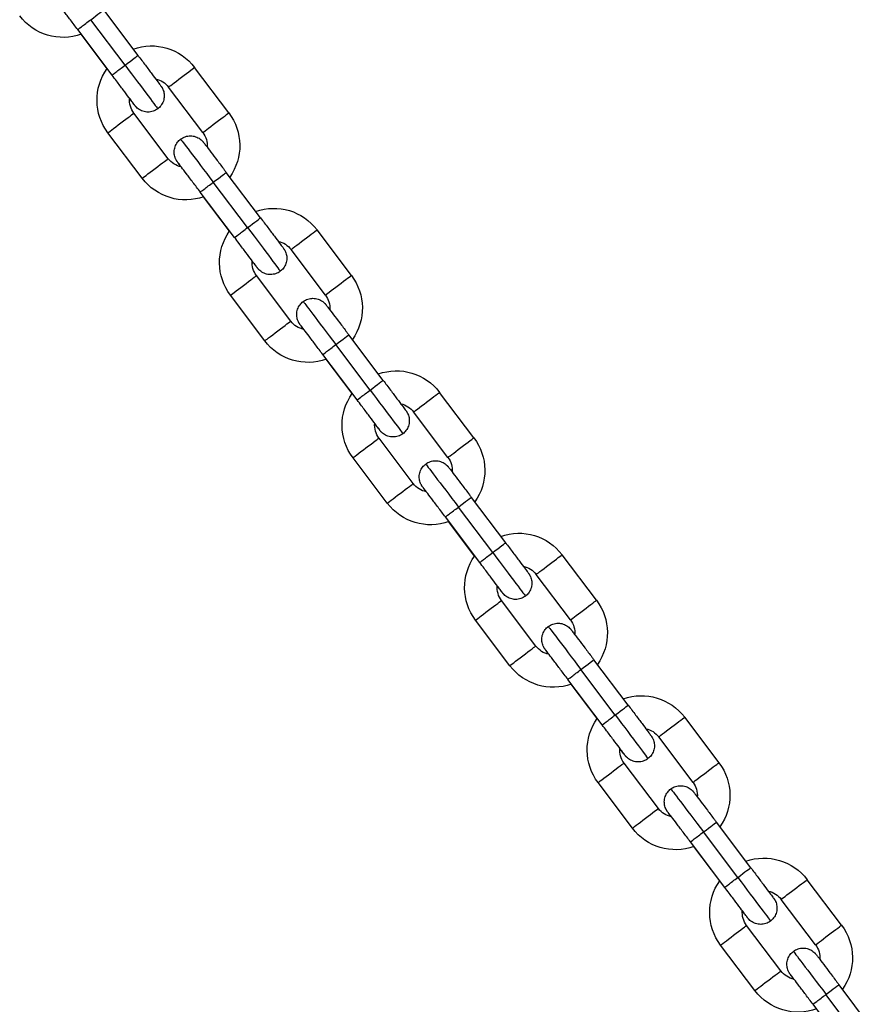
# Model space of a CAD drawing. Units: millimetres. Extents: x -1933 to 1991, y 0 to 2677.
# Drawn here: x -805 to -648, y 2044 to 2225 of the extents above; entities that cross this region are included whole.
import ezdxf

# ---------------------------------------------------------------- set-up
doc = ezdxf.new("R2010")
doc.units = ezdxf.units.MM
doc.layers.add('Lg_prod', color=40, linetype='Continuous')

msp = doc.modelspace()

# ---------------------------------------------------------------- linework, layer by layer
at = {"layer": 'Lg_prod', "extrusion": (0, 1, 0)}
for p, q in [((-783.53, 2218.37), (-789.85, 2226.75)), ((-785.93, 2216.58), (-792.25, 2224.96)), ((-788.32, 2214.75), (-794.64, 2223.13)), ((-789.25, 2215.92), (-794.03, 2222.26)), ((-766.79, 2207.77), (-773.12, 2216.15)), ((-771.58, 2204.16), (-777.91, 2212.54)), ((-771.58, 2204.16), (-777.91, 2212.54)), ((-777.97, 2199.34), (-784.29, 2207.72)), ((-782.76, 2195.73), (-789.08, 2204.11)), ((-782.76, 2195.73), (-789.08, 2204.11)), ((-760.95, 2188.43), (-767.27, 2196.81)), ((-763.34, 2186.64), (-769.67, 2195.02)), ((-765.73, 2184.82), (-772.06, 2193.2)), ((-766.67, 2185.99), (-771.45, 2192.32)), ((-744.21, 2177.84), (-750.53, 2186.22)), ((-749, 2174.22), (-755.32, 2182.61)), ((-749, 2174.22), (-755.32, 2182.61)), ((-755.39, 2169.41), (-761.71, 2177.79)), ((-760.18, 2165.79), (-766.5, 2174.17)), ((-760.18, 2165.79), (-766.5, 2174.17)), ((-738.36, 2158.49), (-744.68, 2166.88)), ((-740.76, 2156.7), (-747.08, 2165.09)), ((-743.15, 2154.88), (-749.47, 2163.26)), ((-744.08, 2156.05), (-748.86, 2162.39)), ((-721.62, 2147.9), (-727.95, 2156.28)), ((-726.41, 2144.29), (-732.74, 2152.67)), ((-726.41, 2144.29), (-732.74, 2152.67)), ((-732.8, 2139.47), (-739.12, 2147.85)), ((-737.59, 2135.86), (-743.91, 2144.24)), ((-737.59, 2135.86), (-743.91, 2144.24)), ((-715.77, 2128.56), (-722.1, 2136.94)), ((-718.17, 2126.77), (-724.5, 2135.15)), ((-720.56, 2124.95), (-726.89, 2133.33)), ((-721.5, 2126.12), (-726.28, 2132.45)), ((-699.04, 2117.97), (-705.36, 2126.35)), ((-703.83, 2114.35), (-710.15, 2122.74)), ((-703.83, 2114.35), (-710.15, 2122.74)), ((-710.22, 2109.54), (-716.54, 2117.92)), ((-715, 2105.92), (-721.33, 2114.3)), ((-715, 2105.92), (-721.33, 2114.3)), ((-693.19, 2098.62), (-699.51, 2107.01)), ((-695.59, 2096.83), (-701.91, 2105.22)), ((-697.98, 2095.01), (-704.3, 2103.39)), ((-698.91, 2096.18), (-703.69, 2102.52)), ((-676.45, 2088.03), (-682.78, 2096.41)), ((-681.24, 2084.42), (-687.57, 2092.8)), ((-681.24, 2084.42), (-687.57, 2092.8)), ((-687.63, 2079.6), (-693.95, 2087.98)), ((-692.42, 2075.99), (-698.74, 2084.37)), ((-692.42, 2075.99), (-698.74, 2084.37)), ((-670.6, 2068.69), (-676.93, 2077.07)), ((-673, 2066.9), (-679.33, 2075.28)), ((-675.39, 2065.07), (-681.72, 2073.46)), ((-676.33, 2066.25), (-681.11, 2072.58)), ((-653.87, 2058.1), (-660.19, 2066.48)), ((-658.66, 2054.48), (-664.98, 2062.86)), ((-658.66, 2054.48), (-664.98, 2062.86)), ((-665.04, 2049.66), (-671.37, 2058.05)), ((-669.83, 2046.05), (-676.16, 2054.43)), ((-669.83, 2046.05), (-676.16, 2054.43)), ((-648.02, 2038.75), (-654.34, 2047.14)), ((-650.42, 2036.96), (-656.74, 2045.35)), ((-652.81, 2035.14), (-659.13, 2043.52))]:
    msp.add_line(p, q, dxfattribs=at)
at = {"layer": 'Lg_prod', "extrusion": (0, 0, -1)}
for centre, major_axis, ratio, start_param, end_param in [((-792.25, 2224.94), (2.39, 1.81), 0.005024, -1.568004, 0), ((-797.36, 2231.69), (-9.9, -1.39), 0.999983, -1.77545, -0.507299), ((-792.25, 2224.94), (-2.39, -1.81), 0.005024, 0, 1.573589), ((-781.1, 2210.13), (9.9, 1.39), 0.999983, -1.771351, -0.507307), ((-785.93, 2216.56), (2.39, 1.81), 0.005024, -1.568004, 0), ((-781.1, 2210.13), (-9.9, -1.39), 0.999983, -0.507299, 0.760852), ((-785.93, 2216.56), (-2.39, -1.81), 0.005024, 0, 1.573589), ((-785.92, 2216.52), (6.02, -7.98), 0.002793, -1.575821, 0), ((-775.51, 2214.35), (-2.39, -1.81), 0.005024, 0.002793, 3.141593), ((-781.1, 2210.13), (3.96, 0.55), 0.999983, -1.225297, -0.507299), ((-775.51, 2214.35), (-2.39, -1.81), 0.005024, 0, 0.002793), ((-781.1, 2210.13), (-3.96, -0.55), 0.999983, -0.507278, 0.220161), ((-786.69, 2205.92), (-2.39, -1.81), 0.005024, 0.002793, 3.141593), ((-769.19, 2205.97), (-2.39, -1.81), 0.005024, 0.002793, 3.144385), ((-774.78, 2201.75), (9.9, 1.39), 0.999983, -0.507299, 0.756754), ((-786.69, 2205.92), (-2.39, -1.81), 0.005024, 0, 0.002793), ((-769.66, 2194.96), (-6.02, 7.98), 0.002793, 0, 1.565772), ((-774.78, 2201.75), (3.96, 0.55), 0.999983, -0.507299, 0.21135), ((-769.19, 2205.97), (-2.39, -1.81), 0.005024, 0, 0.002793), ((-780.37, 2197.53), (-2.39, -1.81), 0.005024, 0.002793, 3.144385), ((-774.78, 2201.75), (-3.96, -0.55), 0.999983, -1.23411, -0.507299), ((-774.78, 2201.75), (-9.9, -1.39), 0.999983, -1.77545, -0.507299), ((-780.37, 2197.53), (-2.39, -1.81), 0.005024, 0, 0.002793), ((-769.66, 2195), (2.39, 1.81), 0.005024, -1.568004, 0), ((-769.66, 2195), (-2.39, -1.81), 0.005024, 0, 1.573589), ((-758.52, 2180.2), (9.9, 1.39), 0.999983, -1.771351, -0.507307), ((-763.34, 2186.62), (2.39, 1.81), 0.005024, -1.568004, 0), ((-763.34, 2186.62), (-2.39, -1.81), 0.005024, 0, 1.573589), ((-763.33, 2186.58), (6.02, -7.98), 0.002793, -1.575821, 0), ((-758.52, 2180.2), (-9.9, -1.39), 0.999983, -0.507299, 0.760852), ((-752.93, 2184.41), (-2.39, -1.81), 0.005024, 0.002793, 3.141593), ((-758.52, 2180.2), (3.96, 0.55), 0.999983, -1.225297, -0.507299), ((-752.93, 2184.41), (-2.39, -1.81), 0.005024, 0, 0.002793), ((-758.52, 2180.2), (-3.96, -0.55), 0.999983, -0.507278, 0.220161), ((-764.1, 2175.98), (-2.39, -1.81), 0.005024, 0.002793, 3.141593), ((-746.6, 2176.03), (-2.39, -1.81), 0.005024, 0.002793, 3.144385), ((-752.19, 2171.81), (9.9, 1.39), 0.999983, -0.507299, 0.756754), ((-764.1, 2175.98), (-2.39, -1.81), 0.005024, 0, 0.002793), ((-752.19, 2171.81), (3.96, 0.55), 0.999983, -0.507299, 0.21135), ((-746.6, 2176.03), (-2.39, -1.81), 0.005024, 0, 0.002793), ((-747.07, 2165.03), (-6.02, 7.98), 0.002793, 0, 1.565772), ((-757.78, 2167.6), (-2.39, -1.81), 0.005024, 0.002793, 3.144385), ((-752.19, 2171.81), (-3.96, -0.55), 0.999983, -1.23411, -0.507299), ((-747.08, 2165.07), (2.39, 1.81), 0.005024, -1.568004, 0), ((-752.19, 2171.81), (-9.9, -1.39), 0.999983, -1.77545, -0.507299), ((-757.78, 2167.6), (-2.39, -1.81), 0.005024, 0, 0.002793), ((-747.08, 2165.07), (-2.39, -1.81), 0.005024, 0, 1.573589), ((-735.93, 2150.26), (9.9, 1.39), 0.999983, -1.771351, -0.507307), ((-740.75, 2156.69), (2.39, 1.81), 0.005024, -1.568004, 0), ((-735.93, 2150.26), (-9.9, -1.39), 0.999983, -0.507299, 0.760852), ((-740.75, 2156.69), (-2.39, -1.81), 0.005024, 0, 1.573589), ((-740.75, 2156.65), (6.02, -7.98), 0.002793, -1.575821, 0), ((-730.34, 2154.48), (-2.39, -1.81), 0.005024, 0.002793, 3.141593), ((-735.93, 2150.26), (3.96, 0.55), 0.999983, -1.225297, -0.507299), ((-730.34, 2154.48), (-2.39, -1.81), 0.005024, 0, 0.002793), ((-735.93, 2150.26), (-3.96, -0.55), 0.999983, -0.507278, 0.220161), ((-741.52, 2146.05), (-2.39, -1.81), 0.005024, 0.002793, 3.141593), ((-724.02, 2146.1), (-2.39, -1.81), 0.005024, 0.002793, 3.144385), ((-729.61, 2141.88), (9.9, 1.39), 0.999983, -0.507299, 0.756754), ((-741.52, 2146.05), (-2.39, -1.81), 0.005024, 0, 0.002793), ((-724.49, 2135.09), (-6.02, 7.98), 0.002793, 0, 1.565772), ((-729.61, 2141.88), (3.96, 0.55), 0.999983, -0.507299, 0.21135), ((-724.02, 2146.1), (-2.39, -1.81), 0.005024, 0, 0.002793), ((-735.2, 2137.66), (-2.39, -1.81), 0.005024, 0.002793, 3.144385), ((-729.61, 2141.88), (-3.96, -0.55), 0.999983, -1.23411, -0.507299), ((-729.61, 2141.88), (-9.9, -1.39), 0.999983, -1.77545, -0.507299), ((-735.2, 2137.66), (-2.39, -1.81), 0.005024, 0, 0.002793), ((-724.49, 2135.13), (2.39, 1.81), 0.005024, -1.568004, 0), ((-724.49, 2135.13), (-2.39, -1.81), 0.005024, 0, 1.573589), ((-713.35, 2120.33), (9.9, 1.39), 0.999983, -1.771351, -0.507307), ((-718.17, 2126.75), (2.39, 1.81), 0.005024, -1.568004, 0), ((-718.17, 2126.75), (-2.39, -1.81), 0.005024, 0, 1.573589), ((-718.16, 2126.71), (6.02, -7.98), 0.002793, -1.575821, 0), ((-713.35, 2120.33), (-9.9, -1.39), 0.999983, -0.507299, 0.760852), ((-707.76, 2124.54), (-2.39, -1.81), 0.005024, 0.002793, 3.141593), ((-713.35, 2120.33), (3.96, 0.55), 0.999983, -1.225297, -0.507299), ((-707.76, 2124.54), (-2.39, -1.81), 0.005024, 0, 0.002793), ((-713.35, 2120.33), (-3.96, -0.55), 0.999983, -0.507278, 0.220161), ((-718.93, 2116.11), (-2.39, -1.81), 0.005024, 0.002793, 3.141593), ((-701.43, 2116.16), (-2.39, -1.81), 0.005024, 0.002793, 3.144385), ((-707.02, 2111.94), (9.9, 1.39), 0.999983, -0.507299, 0.756754), ((-718.93, 2116.11), (-2.39, -1.81), 0.005024, 0, 0.002793), ((-707.02, 2111.94), (3.96, 0.55), 0.999983, -0.507299, 0.21135), ((-701.43, 2116.16), (-2.39, -1.81), 0.005024, 0, 0.002793), ((-701.9, 2105.16), (-6.02, 7.98), 0.002793, 0, 1.565772), ((-712.61, 2107.73), (-2.39, -1.81), 0.005024, 0.002793, 3.144385), ((-707.02, 2111.94), (-3.96, -0.55), 0.999983, -1.23411, -0.507299), ((-701.91, 2105.2), (2.39, 1.81), 0.005024, -1.568004, 0), ((-707.02, 2111.94), (-9.9, -1.39), 0.999983, -1.77545, -0.507299), ((-712.61, 2107.73), (-2.39, -1.81), 0.005024, 0, 0.002793), ((-701.91, 2105.2), (-2.39, -1.81), 0.005024, 0, 1.573589), ((-690.76, 2090.39), (9.9, 1.39), 0.999983, -1.771351, -0.507307), ((-695.58, 2096.82), (2.39, 1.81), 0.005024, -1.568004, 0), ((-690.76, 2090.39), (-9.9, -1.39), 0.999983, -0.507299, 0.760852), ((-695.58, 2096.82), (-2.39, -1.81), 0.005024, 0, 1.573589), ((-695.58, 2096.78), (6.02, -7.98), 0.002793, -1.575821, 0), ((-685.17, 2094.61), (-2.39, -1.81), 0.005024, 0.002793, 3.141593), ((-690.76, 2090.39), (3.96, 0.55), 0.999983, -1.225297, -0.507299), ((-685.17, 2094.61), (-2.39, -1.81), 0.005024, 0, 0.002793), ((-690.76, 2090.39), (-3.96, -0.55), 0.999983, -0.507278, 0.220161), ((-696.35, 2086.18), (-2.39, -1.81), 0.005024, 0.002793, 3.141593), ((-678.85, 2086.23), (-2.39, -1.81), 0.005024, 0.002793, 3.144385), ((-684.44, 2082.01), (9.9, 1.39), 0.999983, -0.507299, 0.756754), ((-696.35, 2086.18), (-2.39, -1.81), 0.005024, 0, 0.002793), ((-679.32, 2075.22), (-6.02, 7.98), 0.002793, 0, 1.565772), ((-684.44, 2082.01), (3.96, 0.55), 0.999983, -0.507299, 0.21135), ((-678.85, 2086.23), (-2.39, -1.81), 0.005024, 0, 0.002793), ((-690.02, 2077.79), (-2.39, -1.81), 0.005024, 0.002793, 3.144385), ((-684.44, 2082.01), (-3.96, -0.55), 0.999983, -1.23411, -0.507299), ((-684.44, 2082.01), (-9.9, -1.39), 0.999983, -1.77545, -0.507299), ((-690.02, 2077.79), (-2.39, -1.81), 0.005024, 0, 0.002793), ((-679.32, 2075.26), (2.39, 1.81), 0.005024, -1.568004, 0), ((-679.32, 2075.26), (-2.39, -1.81), 0.005024, 0, 1.573589), ((-668.18, 2060.46), (9.9, 1.39), 0.999983, -1.771351, -0.507307), ((-673, 2066.88), (2.39, 1.81), 0.005024, -1.568004, 0), ((-673, 2066.88), (-2.39, -1.81), 0.005024, 0, 1.573589), ((-672.99, 2066.84), (6.02, -7.98), 0.002793, -1.575821, 0), ((-668.18, 2060.46), (-9.9, -1.39), 0.999983, -0.507299, 0.760852), ((-662.59, 2064.67), (-2.39, -1.81), 0.005024, 0.002793, 3.141593), ((-668.18, 2060.46), (3.96, 0.55), 0.999983, -1.225297, -0.507299), ((-662.59, 2064.67), (-2.39, -1.81), 0.005024, 0, 0.002793), ((-668.18, 2060.46), (-3.96, -0.55), 0.999983, -0.507278, 0.220161), ((-673.76, 2056.24), (-2.39, -1.81), 0.005024, 0.002793, 3.141593), ((-656.26, 2056.29), (-2.39, -1.81), 0.005024, 0.002793, 3.144385), ((-661.85, 2052.07), (9.9, 1.39), 0.999983, -0.507299, 0.756754), ((-673.76, 2056.24), (-2.39, -1.81), 0.005024, 0, 0.002793), ((-661.85, 2052.07), (3.96, 0.55), 0.999983, -0.507299, 0.21135), ((-656.26, 2056.29), (-2.39, -1.81), 0.005024, 0, 0.002793), ((-656.73, 2045.29), (-6.02, 7.98), 0.002793, 0, 1.565772), ((-667.44, 2047.86), (-2.39, -1.81), 0.005024, 0.002793, 3.144385), ((-661.85, 2052.07), (-3.96, -0.55), 0.999983, -1.23411, -0.507299), ((-656.74, 2045.33), (2.39, 1.81), 0.005024, -1.568004, 0), ((-661.85, 2052.07), (-9.9, -1.39), 0.999983, -1.77545, -0.507299), ((-667.44, 2047.86), (-2.39, -1.81), 0.005024, 0, 0.002793), ((-656.74, 2045.33), (-2.39, -1.81), 0.005024, 0, 1.573589)]:
    msp.add_ellipse(centre, major_axis=major_axis, ratio=ratio, start_param=start_param, end_param=end_param, dxfattribs=at)
at = {"layer": 'Lg_prod'}
for points, knots in [([(-794.64, 2223.13), (-795.1, 2223.74), (-795.56, 2224.35), (-796.41, 2225.47), (-796.82, 2226.01), (-797.53, 2226.95), (-797.85, 2227.37), (-798.35, 2228.03), (-798.55, 2228.28), (-798.72, 2228.51), (-798.76, 2228.57), (-798.78, 2228.59), (-798.78, 2228.59), (-798.78, 2228.59)], [0, 0, 0, 0, 2.264447, 2.264447, 4.487877, 4.487877, 6.710509, 6.710509, 8.924415, 8.924415, 9.987193, 9.987193, 10.151429, 10.151429, 10.151429, 10.151429]), ([(-783.53, 2218.37), (-783.07, 2217.76), (-782.61, 2217.15), (-781.75, 2216.01), (-781.35, 2215.46), (-780.63, 2214.51), (-780.31, 2214.08), (-779.79, 2213.39), (-779.59, 2213.13), (-779.39, 2212.86), (-779.34, 2212.79), (-779.29, 2212.71), (-779.27, 2212.69), (-779.24, 2212.65), (-779.24, 2212.64), (-779.21, 2212.6), (-779.2, 2212.58), (-779.16, 2212.52), (-779.14, 2212.48), (-779.09, 2212.41), (-779.07, 2212.38), (-779.02, 2212.27), (-778.99, 2212.21), (-778.9, 2212), (-778.85, 2211.86), (-778.73, 2211.44), (-778.7, 2211.16), (-778.71, 2210.57), (-778.77, 2210.25), (-778.97, 2209.65), (-779.13, 2209.36), (-779.49, 2208.89), (-779.68, 2208.7), (-779.9, 2208.54)], [0, 0, 0, 0, 2.275306, 2.275306, 4.509936, 4.509936, 6.748222, 6.748222, 8.99496, 8.99496, 10.142073, 10.142073, 10.516843, 10.516843, 10.653183, 10.653183, 10.809836, 10.809836, 10.956959, 10.956959, 11.085247, 11.085247, 11.308462, 11.308462, 11.768326, 11.768326, 12.597878, 12.597878, 13.549951, 13.549951, 14.505774, 14.505774, 15.315943, 15.315943, 15.315943, 15.315943]), ([(-784.17, 2209.22), (-784.17, 2209.22), (-784.17, 2209.22), (-784.18, 2209.23), (-784.2, 2209.26), (-784.29, 2209.39), (-784.39, 2209.52), (-784.7, 2209.93), (-784.93, 2210.25), (-785.52, 2211.03), (-785.87, 2211.5), (-786.64, 2212.53), (-787.07, 2213.1), (-787.78, 2214.03), (-788.05, 2214.39), (-788.32, 2214.75)], [5.013969, 5.013969, 5.013969, 5.013969, 5.175807, 5.175807, 5.887133, 5.887133, 7.393162, 7.393162, 9.472482, 9.472482, 11.673183, 11.673183, 13.892692, 13.892692, 15.24414, 15.24414, 15.24414, 15.24414]), ([(-779.9, 2208.54), (-780.16, 2208.34), (-780.45, 2208.19), (-781.06, 2207.98), (-781.38, 2207.93), (-782.02, 2207.93), (-782.34, 2207.98), (-782.95, 2208.18), (-783.24, 2208.33), (-783.61, 2208.61), (-783.73, 2208.72), (-783.86, 2208.84), (-783.88, 2208.86), (-783.92, 2208.9), (-783.93, 2208.92), (-783.97, 2208.96), (-783.98, 2208.98), (-784.01, 2209.01), (-784.02, 2209.02), (-784.05, 2209.05), (-784.06, 2209.07), (-784.1, 2209.12), (-784.12, 2209.15), (-784.24, 2209.31), (-784.38, 2209.48), (-784.71, 2209.92), (-784.89, 2210.15), (-785.09, 2210.42)], [0, 0, 0, 0, 0.972767, 0.972767, 1.928127, 1.928127, 2.884099, 2.884099, 3.83973, 3.83973, 4.297823, 4.297823, 4.404308, 4.404308, 4.48907, 4.48907, 4.613254, 4.613254, 4.744391, 4.744391, 4.977705, 4.977705, 5.641858, 5.641858, 7.649507, 7.649507, 9.189133, 9.189133, 9.189133, 9.189133]), ([(-775.59, 2197.83), (-775.82, 2198.14), (-776, 2198.37), (-776.18, 2198.63), (-776.23, 2198.69), (-776.29, 2198.78), (-776.31, 2198.79), (-776.33, 2198.83), (-776.34, 2198.85), (-776.37, 2198.88), (-776.38, 2198.9), (-776.42, 2198.96), (-776.44, 2199), (-776.48, 2199.07), (-776.5, 2199.11), (-776.56, 2199.21), (-776.59, 2199.27), (-776.68, 2199.48), (-776.73, 2199.63), (-776.84, 2200.04), (-776.88, 2200.32), (-776.87, 2200.92), (-776.81, 2201.24), (-776.6, 2201.84), (-776.45, 2202.12), (-776.09, 2202.59), (-775.9, 2202.79), (-775.68, 2202.95)], [6.948563, 6.948563, 6.948563, 6.948563, 8.99496, 8.99496, 10.142073, 10.142073, 10.516843, 10.516843, 10.653183, 10.653183, 10.809836, 10.809836, 10.956959, 10.956959, 11.085247, 11.085247, 11.308462, 11.308462, 11.768326, 11.768326, 12.597878, 12.597878, 13.549951, 13.549951, 14.505774, 14.505774, 15.315943, 15.315943, 15.315943, 15.315943]), ([(-775.68, 2202.95), (-775.42, 2203.14), (-775.13, 2203.3), (-774.52, 2203.5), (-774.2, 2203.55), (-773.56, 2203.55), (-773.24, 2203.5), (-772.63, 2203.3), (-772.34, 2203.15), (-771.96, 2202.87), (-771.85, 2202.77), (-771.72, 2202.64), (-771.7, 2202.62), (-771.66, 2202.58), (-771.65, 2202.56), (-771.61, 2202.52), (-771.6, 2202.5), (-771.57, 2202.47), (-771.56, 2202.46), (-771.53, 2202.43), (-771.52, 2202.42), (-771.48, 2202.36), (-771.46, 2202.33), (-771.33, 2202.18), (-771.2, 2202), (-770.77, 2201.44), (-770.46, 2201.03), (-769.75, 2200.09), (-769.36, 2199.57), (-768.53, 2198.48), (-768.08, 2197.89), (-767.51, 2197.13), (-767.39, 2196.97), (-767.27, 2196.81)], [0, 0, 0, 0, 0.972767, 0.972767, 1.928127, 1.928127, 2.884099, 2.884099, 3.83973, 3.83973, 4.297823, 4.297823, 4.404308, 4.404308, 4.48907, 4.48907, 4.613254, 4.613254, 4.744391, 4.744391, 4.977705, 4.977705, 5.641858, 5.641858, 7.649507, 7.649507, 10.146862, 10.146862, 12.395838, 12.395838, 14.635425, 14.635425, 15.242536, 15.242536, 15.242536, 15.242536]), ([(-772.06, 2193.2), (-772.51, 2193.8), (-772.97, 2194.41), (-773.83, 2195.54), (-774.23, 2196.07), (-774.94, 2197.01), (-775.26, 2197.43), (-775.76, 2198.09), (-775.96, 2198.35), (-776.14, 2198.58), (-776.18, 2198.63), (-776.19, 2198.65), (-776.2, 2198.65), (-776.2, 2198.65)], [0, 0, 0, 0, 2.264447, 2.264447, 4.487877, 4.487877, 6.710509, 6.710509, 8.924415, 8.924415, 9.987193, 9.987193, 10.151429, 10.151429, 10.151429, 10.151429]), ([(-760.95, 2188.43), (-760.49, 2187.82), (-760.03, 2187.21), (-759.17, 2186.07), (-758.76, 2185.53), (-758.04, 2184.57), (-757.72, 2184.15), (-757.21, 2183.46), (-757.01, 2183.19), (-756.81, 2182.92), (-756.76, 2182.85), (-756.7, 2182.77), (-756.69, 2182.75), (-756.66, 2182.71), (-756.65, 2182.7), (-756.63, 2182.67), (-756.61, 2182.64), (-756.57, 2182.58), (-756.55, 2182.55), (-756.51, 2182.48), (-756.49, 2182.44), (-756.44, 2182.34), (-756.4, 2182.27), (-756.31, 2182.07), (-756.26, 2181.92), (-756.15, 2181.51), (-756.11, 2181.23), (-756.12, 2180.63), (-756.18, 2180.31), (-756.39, 2179.71), (-756.54, 2179.42), (-756.9, 2178.96), (-757.1, 2178.76), (-757.31, 2178.6)], [0, 0, 0, 0, 2.275306, 2.275306, 4.509936, 4.509936, 6.748222, 6.748222, 8.99496, 8.99496, 10.142073, 10.142073, 10.516843, 10.516843, 10.653183, 10.653183, 10.809836, 10.809836, 10.956959, 10.956959, 11.085247, 11.085247, 11.308462, 11.308462, 11.768326, 11.768326, 12.597878, 12.597878, 13.549951, 13.549951, 14.505774, 14.505774, 15.315943, 15.315943, 15.315943, 15.315943]), ([(-761.58, 2179.28), (-761.58, 2179.28), (-761.58, 2179.29), (-761.59, 2179.3), (-761.61, 2179.33), (-761.71, 2179.45), (-761.81, 2179.59), (-762.11, 2180), (-762.35, 2180.32), (-762.93, 2181.09), (-763.28, 2181.56), (-764.06, 2182.59), (-764.49, 2183.16), (-765.19, 2184.09), (-765.46, 2184.46), (-765.73, 2184.82)], [5.013969, 5.013969, 5.013969, 5.013969, 5.175807, 5.175807, 5.887133, 5.887133, 7.393162, 7.393162, 9.472482, 9.472482, 11.673183, 11.673183, 13.892692, 13.892692, 15.24414, 15.24414, 15.24414, 15.24414]), ([(-757.31, 2178.6), (-757.57, 2178.4), (-757.87, 2178.25), (-758.48, 2178.05), (-758.8, 2178), (-759.43, 2177.99), (-759.76, 2178.05), (-760.36, 2178.25), (-760.65, 2178.4), (-761.03, 2178.68), (-761.15, 2178.78), (-761.27, 2178.91), (-761.29, 2178.93), (-761.33, 2178.97), (-761.35, 2178.99), (-761.38, 2179.02), (-761.4, 2179.04), (-761.42, 2179.08), (-761.44, 2179.09), (-761.46, 2179.12), (-761.47, 2179.13), (-761.51, 2179.18), (-761.54, 2179.22), (-761.66, 2179.37), (-761.79, 2179.55), (-762.13, 2179.99), (-762.3, 2180.22), (-762.51, 2180.48)], [0, 0, 0, 0, 0.972767, 0.972767, 1.928127, 1.928127, 2.884099, 2.884099, 3.83973, 3.83973, 4.297823, 4.297823, 4.404308, 4.404308, 4.48907, 4.48907, 4.613254, 4.613254, 4.744391, 4.744391, 4.977705, 4.977705, 5.641858, 5.641858, 7.649507, 7.649507, 9.189133, 9.189133, 9.189133, 9.189133]), ([(-753.1, 2173.01), (-752.84, 2173.21), (-752.54, 2173.36), (-751.93, 2173.57), (-751.61, 2173.62), (-750.97, 2173.62), (-750.65, 2173.57), (-750.05, 2173.37), (-749.76, 2173.22), (-749.38, 2172.94), (-749.26, 2172.83), (-749.14, 2172.71), (-749.11, 2172.68), (-749.08, 2172.64), (-749.06, 2172.63), (-749.03, 2172.59), (-749.01, 2172.57), (-748.98, 2172.54), (-748.97, 2172.52), (-748.95, 2172.49), (-748.94, 2172.48), (-748.89, 2172.43), (-748.87, 2172.4), (-748.75, 2172.24), (-748.61, 2172.06), (-748.19, 2171.51), (-747.87, 2171.09), (-747.16, 2170.15), (-746.77, 2169.64), (-745.94, 2168.55), (-745.5, 2167.95), (-744.93, 2167.2), (-744.81, 2167.04), (-744.68, 2166.88)], [0, 0, 0, 0, 0.972767, 0.972767, 1.928127, 1.928127, 2.884099, 2.884099, 3.83973, 3.83973, 4.297823, 4.297823, 4.404308, 4.404308, 4.48907, 4.48907, 4.613254, 4.613254, 4.744391, 4.744391, 4.977705, 4.977705, 5.641858, 5.641858, 7.649507, 7.649507, 10.146862, 10.146862, 12.395838, 12.395838, 14.635425, 14.635425, 15.242536, 15.242536, 15.242536, 15.242536]), ([(-753.01, 2167.9), (-753.23, 2168.2), (-753.41, 2168.44), (-753.6, 2168.69), (-753.65, 2168.76), (-753.71, 2168.84), (-753.72, 2168.86), (-753.75, 2168.9), (-753.76, 2168.91), (-753.78, 2168.95), (-753.8, 2168.97), (-753.83, 2169.03), (-753.86, 2169.07), (-753.9, 2169.14), (-753.92, 2169.17), (-753.97, 2169.27), (-754, 2169.34), (-754.1, 2169.55), (-754.15, 2169.69), (-754.26, 2170.11), (-754.29, 2170.39), (-754.28, 2170.98), (-754.23, 2171.3), (-754.02, 2171.9), (-753.86, 2172.19), (-753.51, 2172.66), (-753.31, 2172.85), (-753.1, 2173.01)], [6.948563, 6.948563, 6.948563, 6.948563, 8.99496, 8.99496, 10.142073, 10.142073, 10.516843, 10.516843, 10.653183, 10.653183, 10.809836, 10.809836, 10.956959, 10.956959, 11.085247, 11.085247, 11.308462, 11.308462, 11.768326, 11.768326, 12.597878, 12.597878, 13.549951, 13.549951, 14.505774, 14.505774, 15.315943, 15.315943, 15.315943, 15.315943]), ([(-749.47, 2163.26), (-749.93, 2163.87), (-750.39, 2164.47), (-751.24, 2165.6), (-751.65, 2166.14), (-752.36, 2167.08), (-752.67, 2167.49), (-753.18, 2168.16), (-753.38, 2168.41), (-753.55, 2168.64), (-753.59, 2168.7), (-753.61, 2168.72), (-753.61, 2168.72), (-753.61, 2168.72)], [0, 0, 0, 0, 2.264447, 2.264447, 4.487877, 4.487877, 6.710509, 6.710509, 8.924415, 8.924415, 9.987193, 9.987193, 10.151429, 10.151429, 10.151429, 10.151429]), ([(-738.36, 2158.49), (-737.9, 2157.89), (-737.44, 2157.28), (-736.58, 2156.14), (-736.18, 2155.59), (-735.46, 2154.64), (-735.14, 2154.21), (-734.62, 2153.52), (-734.42, 2153.26), (-734.22, 2152.99), (-734.17, 2152.92), (-734.12, 2152.84), (-734.1, 2152.82), (-734.07, 2152.78), (-734.06, 2152.77), (-734.04, 2152.73), (-734.03, 2152.71), (-733.99, 2152.65), (-733.97, 2152.61), (-733.92, 2152.54), (-733.9, 2152.5), (-733.85, 2152.4), (-733.82, 2152.34), (-733.73, 2152.13), (-733.68, 2151.99), (-733.56, 2151.57), (-733.53, 2151.29), (-733.54, 2150.7), (-733.59, 2150.38), (-733.8, 2149.78), (-733.96, 2149.49), (-734.32, 2149.02), (-734.51, 2148.83), (-734.73, 2148.66)], [0, 0, 0, 0, 2.275306, 2.275306, 4.509936, 4.509936, 6.748222, 6.748222, 8.99496, 8.99496, 10.142073, 10.142073, 10.516843, 10.516843, 10.653183, 10.653183, 10.809836, 10.809836, 10.956959, 10.956959, 11.085247, 11.085247, 11.308462, 11.308462, 11.768326, 11.768326, 12.597878, 12.597878, 13.549951, 13.549951, 14.505774, 14.505774, 15.315943, 15.315943, 15.315943, 15.315943]), ([(-739, 2149.35), (-739, 2149.35), (-739, 2149.35), (-739.01, 2149.36), (-739.03, 2149.39), (-739.12, 2149.52), (-739.22, 2149.65), (-739.53, 2150.06), (-739.76, 2150.38), (-740.34, 2151.15), (-740.7, 2151.63), (-741.47, 2152.66), (-741.9, 2153.23), (-742.61, 2154.16), (-742.88, 2154.52), (-743.15, 2154.88)], [5.013969, 5.013969, 5.013969, 5.013969, 5.175807, 5.175807, 5.887133, 5.887133, 7.393162, 7.393162, 9.472482, 9.472482, 11.673183, 11.673183, 13.892692, 13.892692, 15.24414, 15.24414, 15.24414, 15.24414]), ([(-734.73, 2148.66), (-734.99, 2148.47), (-735.28, 2148.31), (-735.89, 2148.11), (-736.21, 2148.06), (-736.85, 2148.06), (-737.17, 2148.11), (-737.78, 2148.31), (-738.07, 2148.46), (-738.44, 2148.74), (-738.56, 2148.84), (-738.69, 2148.97), (-738.71, 2148.99), (-738.75, 2149.03), (-738.76, 2149.05), (-738.8, 2149.09), (-738.81, 2149.11), (-738.84, 2149.14), (-738.85, 2149.15), (-738.88, 2149.18), (-738.89, 2149.2), (-738.93, 2149.25), (-738.95, 2149.28), (-739.07, 2149.44), (-739.21, 2149.61), (-739.54, 2150.05), (-739.72, 2150.28), (-739.92, 2150.55)], [0, 0, 0, 0, 0.972767, 0.972767, 1.928127, 1.928127, 2.884099, 2.884099, 3.83973, 3.83973, 4.297823, 4.297823, 4.404308, 4.404308, 4.48907, 4.48907, 4.613254, 4.613254, 4.744391, 4.744391, 4.977705, 4.977705, 5.641858, 5.641858, 7.649507, 7.649507, 9.189133, 9.189133, 9.189133, 9.189133]), ([(-730.42, 2137.96), (-730.65, 2138.27), (-730.83, 2138.5), (-731.01, 2138.76), (-731.06, 2138.82), (-731.12, 2138.9), (-731.14, 2138.92), (-731.16, 2138.96), (-731.17, 2138.98), (-731.2, 2139.01), (-731.21, 2139.03), (-731.25, 2139.09), (-731.27, 2139.13), (-731.31, 2139.2), (-731.33, 2139.24), (-731.39, 2139.34), (-731.42, 2139.4), (-731.51, 2139.61), (-731.56, 2139.76), (-731.67, 2140.17), (-731.71, 2140.45), (-731.7, 2141.04), (-731.64, 2141.36), (-731.43, 2141.97), (-731.28, 2142.25), (-730.92, 2142.72), (-730.73, 2142.91), (-730.51, 2143.08)], [6.948563, 6.948563, 6.948563, 6.948563, 8.99496, 8.99496, 10.142073, 10.142073, 10.516843, 10.516843, 10.653183, 10.653183, 10.809836, 10.809836, 10.956959, 10.956959, 11.085247, 11.085247, 11.308462, 11.308462, 11.768326, 11.768326, 12.597878, 12.597878, 13.549951, 13.549951, 14.505774, 14.505774, 15.315943, 15.315943, 15.315943, 15.315943]), ([(-730.51, 2143.08), (-730.25, 2143.27), (-729.96, 2143.43), (-729.35, 2143.63), (-729.02, 2143.68), (-728.39, 2143.68), (-728.06, 2143.63), (-727.46, 2143.43), (-727.17, 2143.28), (-726.79, 2143), (-726.68, 2142.9), (-726.55, 2142.77), (-726.53, 2142.75), (-726.49, 2142.71), (-726.47, 2142.69), (-726.44, 2142.65), (-726.42, 2142.63), (-726.4, 2142.6), (-726.39, 2142.59), (-726.36, 2142.56), (-726.35, 2142.54), (-726.31, 2142.49), (-726.29, 2142.46), (-726.16, 2142.31), (-726.03, 2142.13), (-725.6, 2141.57), (-725.29, 2141.16), (-724.58, 2140.22), (-724.19, 2139.7), (-723.36, 2138.61), (-722.91, 2138.02), (-722.34, 2137.26), (-722.22, 2137.1), (-722.1, 2136.94)], [0, 0, 0, 0, 0.972767, 0.972767, 1.928127, 1.928127, 2.884099, 2.884099, 3.83973, 3.83973, 4.297823, 4.297823, 4.404308, 4.404308, 4.48907, 4.48907, 4.613254, 4.613254, 4.744391, 4.744391, 4.977705, 4.977705, 5.641858, 5.641858, 7.649507, 7.649507, 10.146862, 10.146862, 12.395838, 12.395838, 14.635425, 14.635425, 15.242536, 15.242536, 15.242536, 15.242536]), ([(-726.89, 2133.33), (-727.34, 2133.93), (-727.8, 2134.54), (-728.66, 2135.67), (-729.06, 2136.2), (-729.77, 2137.14), (-730.09, 2137.56), (-730.59, 2138.22), (-730.79, 2138.48), (-730.97, 2138.71), (-731.01, 2138.76), (-731.02, 2138.78), (-731.03, 2138.78), (-731.03, 2138.78)], [0, 0, 0, 0, 2.264447, 2.264447, 4.487877, 4.487877, 6.710509, 6.710509, 8.924415, 8.924415, 9.987193, 9.987193, 10.151429, 10.151429, 10.151429, 10.151429]), ([(-715.77, 2128.56), (-715.32, 2127.95), (-714.86, 2127.34), (-714, 2126.2), (-713.59, 2125.66), (-712.87, 2124.7), (-712.55, 2124.28), (-712.04, 2123.59), (-711.84, 2123.32), (-711.64, 2123.05), (-711.59, 2122.98), (-711.53, 2122.9), (-711.52, 2122.88), (-711.49, 2122.84), (-711.48, 2122.83), (-711.46, 2122.8), (-711.44, 2122.77), (-711.4, 2122.71), (-711.38, 2122.68), (-711.34, 2122.6), (-711.32, 2122.57), (-711.27, 2122.47), (-711.23, 2122.4), (-711.14, 2122.2), (-711.09, 2122.05), (-710.98, 2121.64), (-710.94, 2121.36), (-710.95, 2120.76), (-711.01, 2120.44), (-711.22, 2119.84), (-711.37, 2119.55), (-711.73, 2119.09), (-711.93, 2118.89), (-712.14, 2118.73)], [0, 0, 0, 0, 2.275306, 2.275306, 4.509936, 4.509936, 6.748222, 6.748222, 8.99496, 8.99496, 10.142073, 10.142073, 10.516843, 10.516843, 10.653183, 10.653183, 10.809836, 10.809836, 10.956959, 10.956959, 11.085247, 11.085247, 11.308462, 11.308462, 11.768326, 11.768326, 12.597878, 12.597878, 13.549951, 13.549951, 14.505774, 14.505774, 15.315943, 15.315943, 15.315943, 15.315943]), ([(-716.41, 2119.41), (-716.41, 2119.41), (-716.41, 2119.42), (-716.42, 2119.43), (-716.44, 2119.46), (-716.54, 2119.58), (-716.63, 2119.72), (-716.94, 2120.13), (-717.18, 2120.45), (-717.76, 2121.22), (-718.11, 2121.69), (-718.89, 2122.72), (-719.32, 2123.29), (-720.02, 2124.22), (-720.29, 2124.59), (-720.56, 2124.95)], [5.013969, 5.013969, 5.013969, 5.013969, 5.175807, 5.175807, 5.887133, 5.887133, 7.393162, 7.393162, 9.472482, 9.472482, 11.673183, 11.673183, 13.892692, 13.892692, 15.24414, 15.24414, 15.24414, 15.24414]), ([(-712.14, 2118.73), (-712.4, 2118.53), (-712.69, 2118.38), (-713.3, 2118.18), (-713.63, 2118.12), (-714.26, 2118.12), (-714.59, 2118.18), (-715.19, 2118.38), (-715.48, 2118.53), (-715.86, 2118.81), (-715.98, 2118.91), (-716.1, 2119.04), (-716.12, 2119.06), (-716.16, 2119.1), (-716.18, 2119.12), (-716.21, 2119.15), (-716.23, 2119.17), (-716.25, 2119.2), (-716.26, 2119.22), (-716.29, 2119.25), (-716.3, 2119.26), (-716.34, 2119.31), (-716.37, 2119.34), (-716.49, 2119.5), (-716.62, 2119.68), (-716.96, 2120.12), (-717.13, 2120.35), (-717.34, 2120.61)], [0, 0, 0, 0, 0.972767, 0.972767, 1.928127, 1.928127, 2.884099, 2.884099, 3.83973, 3.83973, 4.297823, 4.297823, 4.404308, 4.404308, 4.48907, 4.48907, 4.613254, 4.613254, 4.744391, 4.744391, 4.977705, 4.977705, 5.641858, 5.641858, 7.649507, 7.649507, 9.189133, 9.189133, 9.189133, 9.189133]), ([(-707.93, 2113.14), (-707.67, 2113.34), (-707.37, 2113.49), (-706.76, 2113.69), (-706.44, 2113.75), (-705.8, 2113.75), (-705.48, 2113.7), (-704.87, 2113.5), (-704.58, 2113.34), (-704.21, 2113.06), (-704.09, 2112.96), (-703.96, 2112.84), (-703.94, 2112.81), (-703.9, 2112.77), (-703.89, 2112.76), (-703.86, 2112.72), (-703.84, 2112.7), (-703.81, 2112.67), (-703.8, 2112.65), (-703.78, 2112.62), (-703.76, 2112.61), (-703.72, 2112.56), (-703.7, 2112.53), (-703.58, 2112.37), (-703.44, 2112.19), (-703.02, 2111.64), (-702.7, 2111.22), (-701.99, 2110.28), (-701.6, 2109.77), (-700.77, 2108.67), (-700.33, 2108.08), (-699.76, 2107.33), (-699.64, 2107.17), (-699.51, 2107.01)], [0, 0, 0, 0, 0.972767, 0.972767, 1.928127, 1.928127, 2.884099, 2.884099, 3.83973, 3.83973, 4.297823, 4.297823, 4.404308, 4.404308, 4.48907, 4.48907, 4.613254, 4.613254, 4.744391, 4.744391, 4.977705, 4.977705, 5.641858, 5.641858, 7.649507, 7.649507, 10.146862, 10.146862, 12.395838, 12.395838, 14.635425, 14.635425, 15.242536, 15.242536, 15.242536, 15.242536]), ([(-707.84, 2108.03), (-708.06, 2108.33), (-708.24, 2108.57), (-708.43, 2108.82), (-708.48, 2108.89), (-708.54, 2108.97), (-708.55, 2108.99), (-708.58, 2109.03), (-708.59, 2109.04), (-708.61, 2109.08), (-708.63, 2109.1), (-708.66, 2109.16), (-708.69, 2109.19), (-708.73, 2109.27), (-708.75, 2109.3), (-708.8, 2109.4), (-708.83, 2109.47), (-708.92, 2109.68), (-708.98, 2109.82), (-709.09, 2110.24), (-709.12, 2110.52), (-709.11, 2111.11), (-709.06, 2111.43), (-708.85, 2112.03), (-708.69, 2112.32), (-708.34, 2112.79), (-708.14, 2112.98), (-707.93, 2113.14)], [6.948563, 6.948563, 6.948563, 6.948563, 8.99496, 8.99496, 10.142073, 10.142073, 10.516843, 10.516843, 10.653183, 10.653183, 10.809836, 10.809836, 10.956959, 10.956959, 11.085247, 11.085247, 11.308462, 11.308462, 11.768326, 11.768326, 12.597878, 12.597878, 13.549951, 13.549951, 14.505774, 14.505774, 15.315943, 15.315943, 15.315943, 15.315943]), ([(-704.3, 2103.39), (-704.76, 2103.99), (-705.22, 2104.6), (-706.07, 2105.73), (-706.48, 2106.27), (-707.19, 2107.21), (-707.5, 2107.62), (-708.01, 2108.29), (-708.2, 2108.54), (-708.38, 2108.77), (-708.42, 2108.83), (-708.44, 2108.85), (-708.44, 2108.85), (-708.44, 2108.85)], [0, 0, 0, 0, 2.264447, 2.264447, 4.487877, 4.487877, 6.710509, 6.710509, 8.924415, 8.924415, 9.987193, 9.987193, 10.151429, 10.151429, 10.151429, 10.151429]), ([(-693.19, 2098.62), (-692.73, 2098.02), (-692.27, 2097.4), (-691.41, 2096.26), (-691, 2095.72), (-690.29, 2094.77), (-689.97, 2094.34), (-689.45, 2093.65), (-689.25, 2093.39), (-689.05, 2093.11), (-689, 2093.05), (-688.94, 2092.97), (-688.93, 2092.95), (-688.9, 2092.91), (-688.89, 2092.89), (-688.87, 2092.86), (-688.86, 2092.84), (-688.82, 2092.78), (-688.8, 2092.74), (-688.75, 2092.67), (-688.73, 2092.63), (-688.68, 2092.53), (-688.65, 2092.47), (-688.56, 2092.26), (-688.51, 2092.12), (-688.39, 2091.7), (-688.36, 2091.42), (-688.37, 2090.83), (-688.42, 2090.51), (-688.63, 2089.91), (-688.79, 2089.62), (-689.15, 2089.15), (-689.34, 2088.96), (-689.56, 2088.79)], [0, 0, 0, 0, 2.275306, 2.275306, 4.509936, 4.509936, 6.748222, 6.748222, 8.99496, 8.99496, 10.142073, 10.142073, 10.516843, 10.516843, 10.653183, 10.653183, 10.809836, 10.809836, 10.956959, 10.956959, 11.085247, 11.085247, 11.308462, 11.308462, 11.768326, 11.768326, 12.597878, 12.597878, 13.549951, 13.549951, 14.505774, 14.505774, 15.315943, 15.315943, 15.315943, 15.315943]), ([(-693.83, 2089.48), (-693.83, 2089.48), (-693.83, 2089.48), (-693.84, 2089.49), (-693.86, 2089.52), (-693.95, 2089.65), (-694.05, 2089.78), (-694.36, 2090.19), (-694.59, 2090.51), (-695.17, 2091.28), (-695.53, 2091.76), (-696.3, 2092.79), (-696.73, 2093.36), (-697.44, 2094.29), (-697.71, 2094.65), (-697.98, 2095.01)], [5.013969, 5.013969, 5.013969, 5.013969, 5.175807, 5.175807, 5.887133, 5.887133, 7.393162, 7.393162, 9.472482, 9.472482, 11.673183, 11.673183, 13.892692, 13.892692, 15.24414, 15.24414, 15.24414, 15.24414]), ([(-689.56, 2088.79), (-689.81, 2088.6), (-690.11, 2088.44), (-690.72, 2088.24), (-691.04, 2088.19), (-691.68, 2088.19), (-692, 2088.24), (-692.61, 2088.44), (-692.9, 2088.59), (-693.27, 2088.87), (-693.39, 2088.97), (-693.52, 2089.1), (-693.54, 2089.12), (-693.58, 2089.16), (-693.59, 2089.18), (-693.63, 2089.22), (-693.64, 2089.24), (-693.67, 2089.27), (-693.68, 2089.28), (-693.7, 2089.31), (-693.72, 2089.33), (-693.76, 2089.38), (-693.78, 2089.41), (-693.9, 2089.57), (-694.04, 2089.74), (-694.37, 2090.18), (-694.55, 2090.41), (-694.75, 2090.68)], [0, 0, 0, 0, 0.972767, 0.972767, 1.928127, 1.928127, 2.884099, 2.884099, 3.83973, 3.83973, 4.297823, 4.297823, 4.404308, 4.404308, 4.48907, 4.48907, 4.613254, 4.613254, 4.744391, 4.744391, 4.977705, 4.977705, 5.641858, 5.641858, 7.649507, 7.649507, 9.189133, 9.189133, 9.189133, 9.189133]), ([(-685.25, 2078.09), (-685.48, 2078.39), (-685.66, 2078.63), (-685.84, 2078.89), (-685.89, 2078.95), (-685.95, 2079.03), (-685.97, 2079.05), (-685.99, 2079.09), (-686, 2079.11), (-686.02, 2079.14), (-686.04, 2079.16), (-686.08, 2079.22), (-686.1, 2079.26), (-686.14, 2079.33), (-686.16, 2079.37), (-686.22, 2079.47), (-686.25, 2079.53), (-686.34, 2079.74), (-686.39, 2079.89), (-686.5, 2080.3), (-686.54, 2080.58), (-686.53, 2081.17), (-686.47, 2081.49), (-686.26, 2082.1), (-686.11, 2082.38), (-685.75, 2082.85), (-685.56, 2083.04), (-685.34, 2083.21)], [6.948563, 6.948563, 6.948563, 6.948563, 8.99496, 8.99496, 10.142073, 10.142073, 10.516843, 10.516843, 10.653183, 10.653183, 10.809836, 10.809836, 10.956959, 10.956959, 11.085247, 11.085247, 11.308462, 11.308462, 11.768326, 11.768326, 12.597878, 12.597878, 13.549951, 13.549951, 14.505774, 14.505774, 15.315943, 15.315943, 15.315943, 15.315943]), ([(-685.34, 2083.21), (-685.08, 2083.4), (-684.79, 2083.56), (-684.18, 2083.76), (-683.85, 2083.81), (-683.22, 2083.81), (-682.89, 2083.76), (-682.29, 2083.56), (-682, 2083.41), (-681.62, 2083.13), (-681.5, 2083.03), (-681.38, 2082.9), (-681.36, 2082.88), (-681.32, 2082.84), (-681.3, 2082.82), (-681.27, 2082.78), (-681.25, 2082.76), (-681.23, 2082.73), (-681.22, 2082.72), (-681.19, 2082.69), (-681.18, 2082.67), (-681.14, 2082.62), (-681.11, 2082.59), (-680.99, 2082.44), (-680.86, 2082.26), (-680.43, 2081.7), (-680.12, 2081.28), (-679.41, 2080.35), (-679.02, 2079.83), (-678.19, 2078.74), (-677.74, 2078.15), (-677.17, 2077.39), (-677.05, 2077.23), (-676.93, 2077.07)], [0, 0, 0, 0, 0.972767, 0.972767, 1.928127, 1.928127, 2.884099, 2.884099, 3.83973, 3.83973, 4.297823, 4.297823, 4.404308, 4.404308, 4.48907, 4.48907, 4.613254, 4.613254, 4.744391, 4.744391, 4.977705, 4.977705, 5.641858, 5.641858, 7.649507, 7.649507, 10.146862, 10.146862, 12.395838, 12.395838, 14.635425, 14.635425, 15.242536, 15.242536, 15.242536, 15.242536]), ([(-681.72, 2073.46), (-682.17, 2074.06), (-682.63, 2074.67), (-683.49, 2075.8), (-683.89, 2076.33), (-684.6, 2077.27), (-684.92, 2077.69), (-685.42, 2078.35), (-685.62, 2078.61), (-685.8, 2078.84), (-685.84, 2078.89), (-685.85, 2078.91), (-685.85, 2078.91), (-685.85, 2078.91)], [0, 0, 0, 0, 2.264447, 2.264447, 4.487877, 4.487877, 6.710509, 6.710509, 8.924415, 8.924415, 9.987193, 9.987193, 10.151429, 10.151429, 10.151429, 10.151429]), ([(-670.6, 2068.69), (-670.15, 2068.08), (-669.68, 2067.47), (-668.83, 2066.33), (-668.42, 2065.79), (-667.7, 2064.83), (-667.38, 2064.41), (-666.87, 2063.72), (-666.67, 2063.45), (-666.47, 2063.18), (-666.42, 2063.11), (-666.36, 2063.03), (-666.35, 2063.01), (-666.32, 2062.97), (-666.31, 2062.96), (-666.29, 2062.93), (-666.27, 2062.9), (-666.23, 2062.84), (-666.21, 2062.81), (-666.17, 2062.73), (-666.15, 2062.7), (-666.09, 2062.6), (-666.06, 2062.53), (-665.97, 2062.33), (-665.92, 2062.18), (-665.81, 2061.77), (-665.77, 2061.49), (-665.78, 2060.89), (-665.84, 2060.57), (-666.05, 2059.97), (-666.2, 2059.68), (-666.56, 2059.22), (-666.76, 2059.02), (-666.97, 2058.86)], [0, 0, 0, 0, 2.275306, 2.275306, 4.509936, 4.509936, 6.748222, 6.748222, 8.99496, 8.99496, 10.142073, 10.142073, 10.516843, 10.516843, 10.653183, 10.653183, 10.809836, 10.809836, 10.956959, 10.956959, 11.085247, 11.085247, 11.308462, 11.308462, 11.768326, 11.768326, 12.597878, 12.597878, 13.549951, 13.549951, 14.505774, 14.505774, 15.315943, 15.315943, 15.315943, 15.315943]), ([(-671.24, 2059.54), (-671.24, 2059.54), (-671.24, 2059.54), (-671.25, 2059.56), (-671.27, 2059.59), (-671.36, 2059.71), (-671.46, 2059.85), (-671.77, 2060.26), (-672.01, 2060.57), (-672.59, 2061.35), (-672.94, 2061.82), (-673.72, 2062.85), (-674.15, 2063.42), (-674.85, 2064.35), (-675.12, 2064.72), (-675.39, 2065.07)], [5.013969, 5.013969, 5.013969, 5.013969, 5.175807, 5.175807, 5.887133, 5.887133, 7.393162, 7.393162, 9.472482, 9.472482, 11.673183, 11.673183, 13.892692, 13.892692, 15.24414, 15.24414, 15.24414, 15.24414]), ([(-666.97, 2058.86), (-667.23, 2058.66), (-667.52, 2058.51), (-668.13, 2058.31), (-668.46, 2058.25), (-669.09, 2058.25), (-669.42, 2058.31), (-670.02, 2058.51), (-670.31, 2058.66), (-670.69, 2058.94), (-670.81, 2059.04), (-670.93, 2059.16), (-670.95, 2059.19), (-670.99, 2059.23), (-671.01, 2059.25), (-671.04, 2059.28), (-671.06, 2059.3), (-671.08, 2059.33), (-671.09, 2059.35), (-671.12, 2059.38), (-671.13, 2059.39), (-671.17, 2059.44), (-671.2, 2059.47), (-671.32, 2059.63), (-671.45, 2059.81), (-671.79, 2060.24), (-671.96, 2060.48), (-672.17, 2060.74)], [0, 0, 0, 0, 0.972767, 0.972767, 1.928127, 1.928127, 2.884099, 2.884099, 3.83973, 3.83973, 4.297823, 4.297823, 4.404308, 4.404308, 4.48907, 4.48907, 4.613254, 4.613254, 4.744391, 4.744391, 4.977705, 4.977705, 5.641858, 5.641858, 7.649507, 7.649507, 9.189133, 9.189133, 9.189133, 9.189133]), ([(-662.75, 2053.27), (-662.5, 2053.47), (-662.2, 2053.62), (-661.59, 2053.82), (-661.27, 2053.88), (-660.63, 2053.88), (-660.31, 2053.83), (-659.7, 2053.63), (-659.41, 2053.47), (-659.04, 2053.19), (-658.92, 2053.09), (-658.79, 2052.97), (-658.77, 2052.94), (-658.73, 2052.9), (-658.72, 2052.89), (-658.69, 2052.85), (-658.67, 2052.83), (-658.64, 2052.8), (-658.63, 2052.78), (-658.61, 2052.75), (-658.59, 2052.74), (-658.55, 2052.69), (-658.53, 2052.66), (-658.41, 2052.5), (-658.27, 2052.32), (-657.85, 2051.77), (-657.53, 2051.35), (-656.82, 2050.41), (-656.43, 2049.9), (-655.6, 2048.8), (-655.16, 2048.21), (-654.59, 2047.46), (-654.46, 2047.3), (-654.34, 2047.14)], [0, 0, 0, 0, 0.972767, 0.972767, 1.928127, 1.928127, 2.884099, 2.884099, 3.83973, 3.83973, 4.297823, 4.297823, 4.404308, 4.404308, 4.48907, 4.48907, 4.613254, 4.613254, 4.744391, 4.744391, 4.977705, 4.977705, 5.641858, 5.641858, 7.649507, 7.649507, 10.146862, 10.146862, 12.395838, 12.395838, 14.635425, 14.635425, 15.242536, 15.242536, 15.242536, 15.242536]), ([(-662.67, 2048.16), (-662.89, 2048.46), (-663.07, 2048.7), (-663.26, 2048.95), (-663.31, 2049.02), (-663.37, 2049.1), (-663.38, 2049.12), (-663.41, 2049.16), (-663.42, 2049.17), (-663.44, 2049.2), (-663.46, 2049.23), (-663.49, 2049.29), (-663.52, 2049.32), (-663.56, 2049.4), (-663.58, 2049.43), (-663.63, 2049.53), (-663.66, 2049.6), (-663.75, 2049.81), (-663.81, 2049.95), (-663.92, 2050.37), (-663.95, 2050.64), (-663.94, 2051.24), (-663.89, 2051.56), (-663.68, 2052.16), (-663.52, 2052.45), (-663.17, 2052.92), (-662.97, 2053.11), (-662.75, 2053.27)], [6.948563, 6.948563, 6.948563, 6.948563, 8.99496, 8.99496, 10.142073, 10.142073, 10.516843, 10.516843, 10.653183, 10.653183, 10.809836, 10.809836, 10.956959, 10.956959, 11.085247, 11.085247, 11.308462, 11.308462, 11.768326, 11.768326, 12.597878, 12.597878, 13.549951, 13.549951, 14.505774, 14.505774, 15.315943, 15.315943, 15.315943, 15.315943]), ([(-659.13, 2043.52), (-659.59, 2044.12), (-660.05, 2044.73), (-660.9, 2045.86), (-661.31, 2046.4), (-662.02, 2047.34), (-662.33, 2047.75), (-662.84, 2048.42), (-663.03, 2048.67), (-663.21, 2048.9), (-663.25, 2048.96), (-663.27, 2048.98), (-663.27, 2048.98), (-663.27, 2048.98)], [0, 0, 0, 0, 2.264447, 2.264447, 4.487877, 4.487877, 6.710509, 6.710509, 8.924415, 8.924415, 9.987193, 9.987193, 10.151429, 10.151429, 10.151429, 10.151429])]:
    msp.add_open_spline(points, degree=3, knots=knots, dxfattribs=at)

doc.saveas('drawing.dxf')
